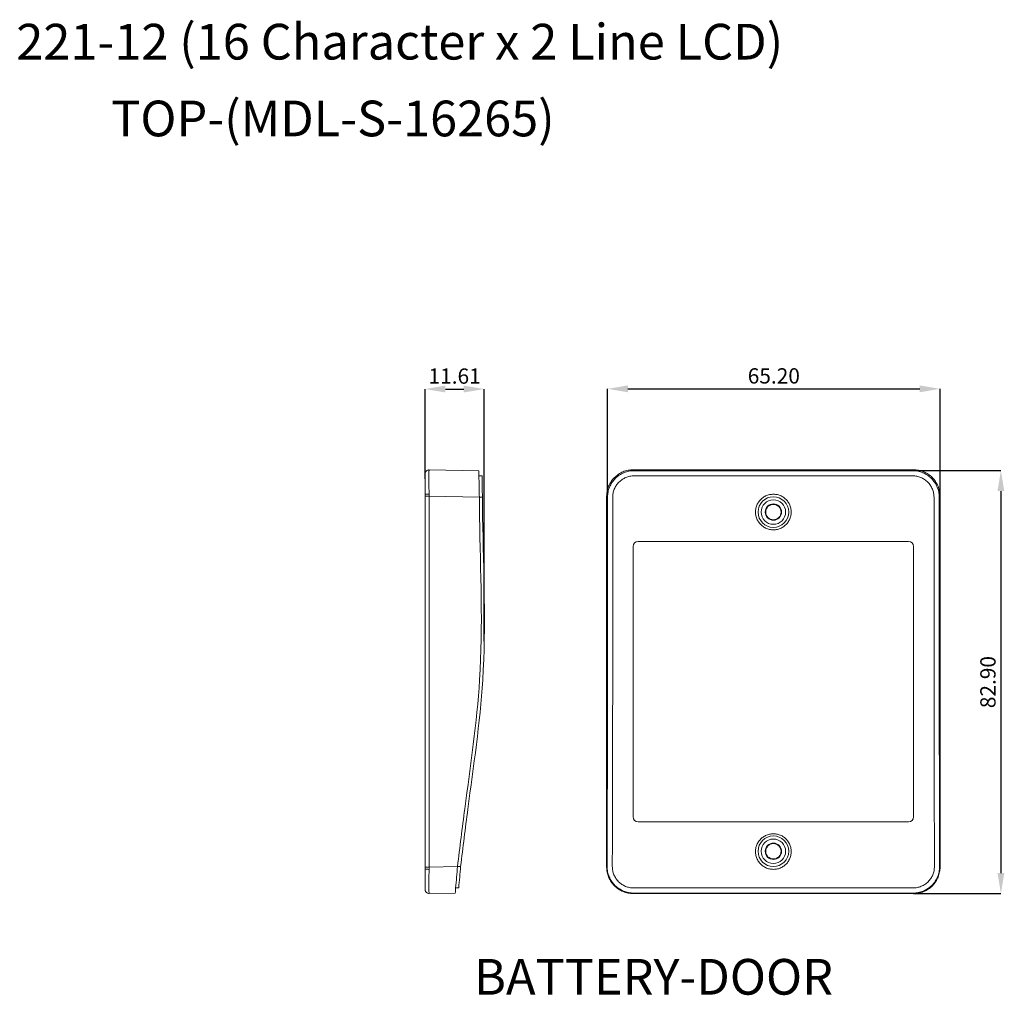
# Model space of a CAD drawing. Extents: x -173 to 1704, y -870 to 425.
# Drawn here: x 1015 to 1208, y -169 to 22 of the extents above; entities that cross this region are included whole.
import ezdxf

# ---------------------------------------------------------------- set-up
doc = ezdxf.new("R2010")
doc.units = 0
doc.header["$LTSCALE"] = 1.21
doc.header["$MEASUREMENT"] = 0
doc.layers.get('0').update_dxf_attribs({"linetype": 'CONTINUOUS', "lineweight": 20})
doc.layers.get('Defpoints').update_dxf_attribs({"linetype": 'CONTINUOUS'})
doc.layers.add('dimension', color=3, linetype='CONTINUOUS', lineweight=9)
doc.styles.get("Standard").update_dxf_attribs({"font": 'Vrinda.ttf'})
doc.dimstyles.get("Standard").update_dxf_attribs({"dimtxt": 0.15625, "dimasz": 0.18, "dimexe": 0.18, "dimexo": 0.0625, "dimgap": 0.09, "dimtad": 0, "dimtih": 1, "dimtoh": 1, "dimdec": 4, "dimzin": 0, "dimdsep": 46, "dimtxsty": 'STANDARD', "dimcen": 0.09, "dimadec": 0, "dimazin": 0, "dimtp": 0.01, "dimtm": 0.01, "dimtfac": 1, "dimtdec": 4, "dimtofl": 0, "dimtmove": 0, "dimatfit": 0, "dimfxl": 1, "dimtolj": 1, "dimtzin": 0, "dimarcsym": 0})

# ---------------------------------------------------------------- blocks, each defined once
blk = doc.blocks.new('*D21')
at = {"layer": 'Defpoints', "color": 0}
for p in [(1105.99, -50.14), (1094.38, -67.73), (1105.99, -99.57)]:
    blk.add_point(p, dxfattribs=at)
at = {"layer": 'dimension', "color": 6, "lineweight": -2}
for p, q in [((1094.38, -67.73), (1094.38, -50.14)), ((1105.99, -99.57), (1105.99, -50.14))]:
    blk.add_line(p, q, dxfattribs=at)
at = {"layer": 'dimension', "color": 4, "lineweight": -2}
blk.add_line((1098.38, -50.14), (1101.99, -50.14), dxfattribs=at)
at = {"layer": 'dimension', "color": 4}
for points in [[(1098.38, -49.47), (1098.38, -50.81), (1094.38, -50.14)], [(1101.99, -49.47), (1101.99, -50.81), (1105.99, -50.14)]]:
    blk.add_solid(points, dxfattribs=at)
at = {"layer": 'dimension', "color": 3, "insert": (1100.19, -47.6), "char_height": 3, "attachment_point": 5}
blk.add_mtext('\\A1;11.61', dxfattribs=at)
blk = doc.blocks.new('*D22')
at = {"layer": 'Defpoints', "color": 0}
for p in [(1195.37, -50.1), (1130.17, -71.34), (1195.37, -71.17)]:
    blk.add_point(p, dxfattribs=at)
at = {"layer": 'dimension', "color": 6, "lineweight": -2}
for p, q in [((1130.17, -71.34), (1130.17, -50.1)), ((1195.37, -71.17), (1195.37, -50.1))]:
    blk.add_line(p, q, dxfattribs=at)
at = {"layer": 'dimension', "color": 4, "lineweight": -2}
blk.add_line((1134.17, -50.1), (1191.37, -50.1), dxfattribs=at)
at = {"layer": 'dimension', "color": 4}
for points in [[(1134.17, -49.43), (1134.17, -50.77), (1130.17, -50.1)], [(1191.37, -49.43), (1191.37, -50.77), (1195.37, -50.1)]]:
    blk.add_solid(points, dxfattribs=at)
at = {"layer": 'dimension', "color": 3, "insert": (1162.77, -47.56), "char_height": 3, "attachment_point": 5}
blk.add_mtext('\\A1;65.20', dxfattribs=at)
blk = doc.blocks.new('*D23')
at = {"layer": 'Defpoints', "color": 0}
for p in [(1190, -66.14), (1190.17, -149.04), (1207.29, -149.04)]:
    blk.add_point(p, dxfattribs=at)
at = {"layer": 'dimension', "color": 6, "lineweight": -2}
for p, q in [((1190, -66.14), (1207.29, -66.14)), ((1190.17, -149.04), (1207.29, -149.04))]:
    blk.add_line(p, q, dxfattribs=at)
at = {"layer": 'dimension', "color": 4, "lineweight": -2}
blk.add_line((1207.29, -70.14), (1207.29, -145.04), dxfattribs=at)
at = {"layer": 'dimension', "color": 4}
for points in [[(1206.63, -70.14), (1207.96, -70.14), (1207.29, -66.14)], [(1206.63, -145.04), (1207.96, -145.04), (1207.29, -149.04)]]:
    blk.add_solid(points, dxfattribs=at)
at = {"layer": 'dimension', "color": 3, "insert": (1204.75, -107.59), "char_height": 3, "attachment_point": 5, "rotation": 90}
blk.add_mtext('\\A1;82.90', dxfattribs=at)

msp = doc.modelspace()

# ---------------------------------------------------------------- linework, layer by layer
at = {"color": 7, "linetype": 'Continuous'}
for p, q in [((1094.383, -66.788), (1094.383, -66.789)), ((1095.204, -65.973), (1104.928, -66.143)), ((1105.558, -67.153), (1104.957, -67.153)), ((1135.196, -65.973), (1190.169, -65.973)), ((1135.196, -65.973), (1135.366, -66.143)), ((1135.196, -65.973), (1135.196, -65.973)), ((1189.999, -66.143), (1135.366, -66.143)), ((1189.989, -67.153), (1135.376, -67.153)), ((1189.999, -66.143), (1190.169, -65.973)), ((1190.169, -65.973), (1190.169, -65.973)), ((1094.383, -70.784), (1094.383, -144.234)), ((1095.204, -71.172), (1094.383, -71.172)), ((1095.204, -143.845), (1095.204, -71.172)), ((1095.204, -71.172), (1105.034, -71.344)), ((1105.634, -71.354), (1105.034, -71.354)), ((1129.997, -143.845), (1129.997, -71.172)), ((1129.997, -71.172), (1130.169, -71.344)), ((1129.997, -71.172), (1129.997, -71.172)), ((1195.197, -71.344), (1195.368, -71.172)), ((1195.368, -71.172), (1195.368, -143.845)), ((1195.368, -71.172), (1195.368, -71.172)), ((1135.183, -81.009), (1135.183, -134.009)), ((1189.183, -80.009), (1136.183, -80.009)), ((1190.183, -81.009), (1190.183, -134.009)), ((1189.183, -135.009), (1136.183, -135.009)), ((1095.204, -143.845), (1094.383, -143.845)), ((1100.762, -143.748), (1095.204, -143.845)), ((1101.365, -143.74), (1100.763, -143.74)), ((1130.094, -143.748), (1129.997, -143.845)), ((1129.997, -143.845), (1129.997, -143.845)), ((1195.368, -143.845), (1195.271, -143.748)), ((1195.368, -143.845), (1195.368, -143.845)), ((1094.383, -148.23), (1094.383, -148.229)), ((1100.989, -147.945), (1100.388, -147.945)), ((1190.069, -147.945), (1135.296, -147.945)), ((1100.317, -148.955), (1095.204, -149.045)), ((1135.285, -148.955), (1135.196, -149.045)), ((1190.169, -149.045), (1135.196, -149.045)), ((1135.196, -149.045), (1135.196, -149.045)), ((1190.08, -148.955), (1135.285, -148.955)), ((1190.169, -149.045), (1190.08, -148.955)), ((1190.169, -149.045), (1190.169, -149.045))]:
    msp.add_line(p, q, dxfattribs=at)
for centre, radius in [((1162.683, -74.259), 3), ((1162.683, -74.259), 2.4), ((1162.683, -74.259), 1.6), ((1162.683, -74.259), 1.5), ((1162.683, -140.759), 3), ((1162.683, -140.759), 2.4), ((1162.683, -140.759), 1.6), ((1162.683, -140.759), 1.5)]:
    msp.add_circle(centre, radius, dxfattribs=at)
for centre, radius, start, end in [((1095.19, -66.78), 0.807, 88.99999, 180.00503), ((1136.183, -81.009), 1, 90, 180), ((1189.183, -81.009), 1, 0, 90), ((1136.183, -134.009), 1, 180, 270), ((1189.183, -134.009), 1, 270, 0), ((1095.19, -148.238), 0.807, 179.99498, 271.00001)]:
    msp.add_arc(centre, radius, start, end, dxfattribs=at)
for points in [[(1094.383, -66.78), (1094.383, -66.783), (1094.383, -66.785), (1094.383, -66.788)], [(1094.383, -66.78), (1094.383, -66.783), (1094.383, -66.785), (1094.383, -66.788)], [(1094.383, -66.793), (1094.383, -66.828), (1094.383, -66.862), (1094.384, -66.897)], [(1094.384, -66.973), (1094.384, -67.053), (1094.383, -67.134), (1094.383, -67.215)], [(1094.383, -67.215), (1094.383, -67.219), (1094.383, -67.223), (1094.383, -67.227)], [(1094.383, -67.227), (1094.383, -67.274), (1094.383, -67.32), (1094.383, -67.367)], [(1094.383, -67.367), (1094.383, -67.488), (1094.383, -67.608), (1094.383, -67.729)], [(1094.384, -66.897), (1094.384, -66.898), (1094.384, -66.9), (1094.384, -66.902)], [(1095.163, -66.19), (1095.174, -66.124), (1095.186, -66.059), (1095.197, -65.993)], [(1095.197, -65.993), (1095.199, -65.988), (1095.201, -65.983), (1095.203, -65.978)], [(1104.954, -67.018), (1104.945, -66.726), (1104.937, -66.435), (1104.928, -66.143)], [(1104.957, -67.153), (1104.956, -67.108), (1104.955, -67.063), (1104.954, -67.018)], [(1105.034, -71.344), (1105.008, -69.947), (1104.983, -68.55), (1104.957, -67.153)], [(1105.558, -67.153), (1105.583, -68.554), (1105.609, -69.954), (1105.634, -71.354)], [(1094.383, -144.233), (1094.383, -144.239), (1094.383, -144.244), (1094.383, -144.25)], [(1100.388, -147.945), (1100.513, -146.546), (1100.637, -145.147), (1100.762, -143.748)], [(1101.365, -143.74), (1101.24, -145.141), (1101.115, -146.543), (1100.989, -147.945)], [(1094.383, -145.799), (1094.383, -145.804), (1094.383, -145.809), (1094.383, -145.814)], [(1094.383, -148.23), (1094.383, -148.232), (1094.383, -148.235), (1094.383, -148.238)], [(1094.383, -148.23), (1094.383, -148.232), (1094.383, -148.235), (1094.383, -148.238)], [(1100.317, -148.955), (1100.338, -148.664), (1100.358, -148.373), (1100.378, -148.082)], [(1100.378, -148.082), (1100.382, -148.036), (1100.385, -147.99), (1100.388, -147.945)], [(1095.197, -149.024), (1095.186, -148.96), (1095.175, -148.896), (1095.164, -148.831)], [(1095.204, -149.045), (1095.202, -149.038), (1095.199, -149.031), (1095.197, -149.024)]]:
    msp.add_open_spline(points, degree=3, dxfattribs=at)
for points, knots in [([(1094.383, -66.789), (1094.383, -66.793), (1094.383, -66.803), (1094.383, -66.82), (1094.383, -66.838), (1094.384, -66.858), (1094.384, -66.879), (1094.384, -66.903), (1094.384, -66.926), (1094.384, -66.946), (1094.384, -66.962), (1094.383, -66.979), (1094.383, -66.997), (1094.383, -67.016), (1094.383, -67.036), (1094.383, -67.057), (1094.383, -67.079), (1094.383, -67.102), (1094.383, -67.126), (1094.383, -67.151), (1094.383, -67.177), (1094.383, -67.204), (1094.383, -67.232), (1094.383, -67.261), (1094.383, -67.291), (1094.383, -67.323), (1094.383, -67.355), (1094.383, -67.388), (1094.383, -67.422), (1094.383, -67.458), (1094.383, -67.494), (1094.383, -67.532), (1094.383, -67.57), (1094.383, -67.61), (1094.383, -67.651), (1094.383, -67.692), (1094.383, -67.735), (1094.383, -67.779), (1094.383, -67.824), (1094.383, -67.87), (1094.383, -67.917), (1094.383, -67.966), (1094.383, -68.015), (1094.383, -68.065), (1094.383, -68.117), (1094.383, -68.169), (1094.383, -68.223), (1094.383, -68.278), (1094.383, -68.333), (1094.383, -68.39), (1094.383, -68.448), (1094.383, -68.507), (1094.383, -68.567), (1094.383, -68.628), (1094.383, -68.69), (1094.383, -68.753), (1094.383, -68.817), (1094.383, -68.882), (1094.383, -68.948), (1094.383, -69.015), (1094.383, -69.083), (1094.383, -69.152), (1094.383, -69.222), (1094.383, -69.292), (1094.383, -69.364), (1094.383, -69.436), (1094.383, -69.51), (1094.383, -69.584), (1094.383, -69.659), (1094.384, -69.735), (1094.384, -69.811), (1094.384, -69.889), (1094.384, -69.967), (1094.384, -70.046), (1094.384, -70.125), (1094.384, -70.206), (1094.383, -70.287), (1094.383, -70.368), (1094.383, -70.45), (1094.383, -70.533), (1094.383, -70.617), (1094.383, -70.7), (1094.383, -70.756), (1094.383, -70.784)], [0, 0, 0, 0, 0.013635, 0.0288798, 0.0501333, 0.0679895, 0.0890185, 0.1133866, 0.1412387, 0.1565109, 0.1727011, 0.1898254, 0.2078994, 0.2269379, 0.2469547, 0.2679569, 0.2899475, 0.3129354, 0.3369285, 0.3619339, 0.3879583, 0.4150073, 0.4430858, 0.4721982, 0.5023477, 0.533537, 0.5657679, 0.5990415, 0.6333604, 0.6687315, 0.7051611, 0.7426528, 0.7812096, 0.8208343, 0.8615295, 0.9032976, 0.9461406, 0.9900606, 1.0350591, 1.0811375, 1.128297, 1.1765384, 1.2258622, 1.2762658, 1.327746, 1.3802998, 1.4339236, 1.4886135, 1.5443652, 1.601174, 1.6590345, 1.7179412, 1.7778881, 1.8388686, 1.9008758, 1.9639022, 2.0279376, 2.0929701, 2.1589873, 2.225976, 2.2939202, 2.3628036, 2.4326119, 2.5033302, 2.5749432, 2.6474347, 2.7207882, 2.7949861, 2.8700109, 2.9458449, 3.0224697, 3.0998661, 3.1780143, 3.2568935, 3.3364824, 3.4167586, 3.4976992, 3.5792805, 3.6614769, 3.7442571, 3.8275867, 3.9114306, 3.995063, 3.995063, 3.995063, 3.995063]), ([(1094.383, -66.793), (1094.383, -66.798), (1094.383, -66.809), (1094.383, -66.827), (1094.383, -66.847), (1094.384, -66.867), (1094.384, -66.88), (1094.384, -66.887)], [0, 0, 0, 0, 0.015493659, 0.032083391, 0.054942235, 0.074131996, 0.093702452, 0.093702452, 0.093702452, 0.093702452]), ([(1094.384, -66.973), (1094.384, -66.975), (1094.383, -66.984), (1094.383, -66.999), (1094.383, -67.019), (1094.383, -67.04), (1094.383, -67.062), (1094.383, -67.085), (1094.383, -67.102), (1094.383, -67.111), (1094.383, -67.112)], [0, 0, 0, 0, 0.0076075, 0.02626575, 0.04600259, 0.06683779, 0.08881733, 0.11201673, 0.13652981, 0.1397979, 0.1397979, 0.1397979, 0.1397979]), ([(1094.383, -67.112), (1094.383, -67.12), (1094.383, -67.137), (1094.383, -67.163), (1094.383, -67.192), (1094.383, -67.214), (1094.383, -67.225), (1094.383, -67.227)], [0, 0, 0, 0, 0.02266252, 0.05012406, 0.07923977, 0.110143, 0.11424879, 0.11424879, 0.11424879, 0.11424879]), ([(1094.383, -67.227), (1094.383, -67.236), (1094.383, -67.257), (1094.383, -67.291), (1094.383, -67.328), (1094.383, -67.354), (1094.383, -67.367)], [0, 0, 0, 0, 0.02872872, 0.06364908, 0.10082092, 0.14042142, 0.14042142, 0.14042142, 0.14042142]), ([(1095.197, -65.993), (1095.104, -66.001), (1094.919, -66.015), (1094.672, -66.155), (1094.487, -66.364), (1094.395, -66.59), (1094.387, -66.735), (1094.384, -66.788)], [0, 0, 0, 0, 0.275494, 0.5508489, 0.8261701, 1.1015787, 1.2612694, 1.2612694, 1.2612694, 1.2612694]), ([(1094.384, -66.887), (1094.384, -66.888), (1094.384, -66.891), (1094.384, -66.894), (1094.384, -66.897)], [0, 0, 0, 0, 0.0030344628, 0.0099275314, 0.0099275314, 0.0099275314, 0.0099275314]), ([(1095.127, -67.586), (1095.127, -67.442), (1095.127, -67.107), (1095.133, -66.642), (1095.155, -66.321), (1095.163, -66.19)], [0, 0, 0, 0, 0.43249, 1.0026622, 1.3968474, 1.3968474, 1.3968474, 1.3968474]), ([(1130.017, -70.713), (1130.067, -70.37), (1130.168, -69.684), (1130.573, -68.722), (1131.143, -67.859), (1131.874, -67.126), (1132.736, -66.554), (1133.701, -66.146), (1134.39, -66.044), (1134.737, -65.993)], [0, 0, 0, 0, 1.0388032, 2.0721474, 3.1003668, 4.126311, 5.153374, 6.1898985, 7.2376083, 7.2376083, 7.2376083, 7.2376083]), ([(1130.169, -71.344), (1130.188, -71.004), (1130.226, -70.321), (1130.535, -69.341), (1131.016, -68.436), (1131.666, -67.643), (1132.459, -66.991), (1133.363, -66.511), (1134.344, -66.201), (1135.026, -66.162), (1135.366, -66.143)], [0, 0, 0, 0, 1.0197027, 2.0431229, 3.0551517, 4.0775464, 5.0999586, 6.1119787, 7.1346139, 8.1541738, 8.1541738, 8.1541738, 8.1541738]), ([(1135.376, -67.153), (1135.103, -67.169), (1134.554, -67.2), (1133.763, -67.449), (1133.031, -67.837), (1132.389, -68.364), (1131.862, -69.006), (1131.474, -69.738), (1131.226, -70.53), (1131.194, -71.08), (1131.179, -71.354)], [0, 0, 0, 0, 0.8202115, 1.6444365, 2.4633877, 3.2912829, 4.1193518, 4.9388186, 5.7645452, 6.5856723, 6.5856723, 6.5856723, 6.5856723]), ([(1134.737, -65.993), (1134.814, -65.988), (1134.966, -65.976), (1135.12, -65.974), (1135.196, -65.973)], [0, 0, 0, 0, 0.22982658, 0.45954385, 0.45954385, 0.45954385, 0.45954385]), ([(1194.186, -71.354), (1194.171, -71.079), (1194.139, -70.527), (1193.889, -69.733), (1193.5, -69.002), (1192.975, -68.364), (1192.337, -67.839), (1191.608, -67.451), (1190.815, -67.2), (1190.264, -67.169), (1189.989, -67.153)], [0, 0, 0, 0, 0.8242709, 1.6531378, 2.4745517, 3.2963082, 4.1150213, 4.9351192, 5.7624321, 6.5856724, 6.5856724, 6.5856724, 6.5856724]), ([(1189.999, -66.143), (1190.34, -66.162), (1191.021, -66.201), (1192.001, -66.51), (1192.905, -66.991), (1193.698, -67.642), (1194.349, -68.435), (1194.83, -69.34), (1195.139, -70.321), (1195.177, -71.003), (1195.197, -71.344)], [0, 0, 0, 0, 1.0190675, 2.0413758, 3.0532291, 4.0755949, 5.0980983, 6.1103319, 7.1340669, 8.1541738, 8.1541738, 8.1541738, 8.1541738]), ([(1190.169, -65.973), (1190.246, -65.974), (1190.399, -65.976), (1190.552, -65.988), (1190.628, -65.993)], [0, 0, 0, 0, 0.22973119, 0.45954385, 0.45954385, 0.45954385, 0.45954385]), ([(1190.628, -65.993), (1190.971, -66.044), (1191.656, -66.144), (1192.618, -66.548), (1193.48, -67.117), (1194.212, -67.846), (1194.785, -68.707), (1195.195, -69.673), (1195.297, -70.365), (1195.348, -70.713)], [0, 0, 0, 0, 1.0371348, 2.0691935, 3.0984365, 4.1212885, 5.1462614, 6.1846451, 7.2376071, 7.2376071, 7.2376071, 7.2376071]), ([(1094.383, -68.315), (1094.383, -68.361), (1094.383, -68.5), (1094.383, -68.638), (1094.383, -68.731)], [0, 0, 0, 0, 0.13947153, 0.41600999, 0.41600999, 0.41600999, 0.41600999]), ([(1094.383, -69.274), (1094.383, -69.278), (1094.383, -69.581), (1094.383, -69.883), (1094.384, -70.181)], [0, 0, 0, 0, 0.01190908, 0.90685073, 0.90685073, 0.90685073, 0.90685073]), ([(1094.383, -67.729), (1094.383, -67.738), (1094.384, -67.933), (1094.383, -68.128), (1094.383, -68.315)], [0, 0, 0, 0, 0.02623825, 0.58538718, 0.58538718, 0.58538718, 0.58538718]), ([(1095.197, -70.713), (1095.185, -70.373), (1095.162, -69.714), (1095.14, -68.77), (1095.128, -68.067), (1095.127, -67.684), (1095.127, -67.586)], [0, 0, 0, 0, 1.021098, 1.9781615, 2.8348205, 3.1285537, 3.1285537, 3.1285537, 3.1285537]), ([(1095.197, -70.713), (1095.106, -70.718), (1094.934, -70.726), (1094.702, -70.742), (1094.527, -70.755), (1094.433, -70.771), (1094.4, -70.776)], [0, 0, 0, 0, 0.27272051, 0.51503761, 0.69804259, 0.80006332, 0.80006332, 0.80006332, 0.80006332]), ([(1095.204, -71.172), (1095.204, -71.096), (1095.204, -70.943), (1095.199, -70.79), (1095.197, -70.713)], [0, 0, 0, 0, 0.22966939, 0.45907661, 0.45907661, 0.45907661, 0.45907661]), ([(1100.762, -143.748), (1101.222, -139.973), (1102.709, -127.777), (1106.17, -105.06), (1105.184, -84.579), (1105.049, -72.652), (1105.034, -71.344)], [0, 0, 0, 0, 11.4128115, 36.8713394, 68.7367561, 72.660645, 72.660645, 72.660645, 72.660645]), ([(1105.634, -71.354), (1105.649, -72.656), (1105.784, -84.592), (1106.769, -105.096), (1103.311, -127.814), (1101.823, -139.995), (1101.365, -143.74)], [0, 0, 0, 0, 3.9049535, 35.8152837, 61.3201221, 72.6414467, 72.6414467, 72.6414467, 72.6414467]), ([(1129.997, -71.172), (1129.998, -71.096), (1129.999, -70.943), (1130.011, -70.79), (1130.017, -70.713)], [0, 0, 0, 0, 0.22971925, 0.45954385, 0.45954385, 0.45954385, 0.45954385]), ([(1130.094, -143.748), (1130.098, -141.767), (1130.106, -137.832), (1130.12, -131.94), (1130.134, -126.036), (1130.148, -120.044), (1130.16, -113.932), (1130.17, -107.724), (1130.174, -101.489), (1130.176, -95.313), (1130.174, -89.245), (1130.172, -83.273), (1130.17, -77.319), (1130.169, -73.345), (1130.169, -71.344)], [0, 0, 0, 0, 5.9439226, 11.80392, 17.6768133, 23.6550339, 29.7826994, 36.0120554, 42.2786497, 48.4861983, 54.5427562, 60.4820002, 66.4012159, 72.4044322, 72.4044322, 72.4044322, 72.4044322]), ([(1131.179, -71.354), (1131.179, -72.495), (1131.18, -74.773), (1131.181, -78.191), (1131.182, -81.643), (1131.183, -85.23), (1131.185, -89.111), (1131.186, -93.445), (1131.186, -98.31), (1131.184, -103.685), (1131.178, -109.497), (1131.168, -115.714), (1131.154, -122.336), (1131.137, -129.314), (1131.119, -136.495), (1131.109, -141.329), (1131.104, -143.74)], [0, 0, 0, 0, 3.421778, 6.8358459, 10.2532493, 13.7779025, 17.5956361, 21.8952772, 26.7803516, 32.1919326, 38.0186608, 44.2181609, 50.8431645, 57.8844369, 65.1524986, 72.3854368, 72.3854368, 72.3854368, 72.3854368]), ([(1162.683, -77.75), (1162.418, -77.732), (1161.891, -77.698), (1161.143, -77.423), (1160.475, -77.004), (1159.919, -76.445), (1159.501, -75.778), (1159.241, -75.035), (1159.153, -74.251), (1159.242, -73.467), (1159.503, -72.722), (1159.922, -72.055), (1160.478, -71.496), (1161.146, -71.077), (1161.893, -70.804), (1162.419, -70.769), (1162.683, -70.752)], [0, 0, 0, 0, 0.7914539, 1.5781349, 2.3611425, 3.1417799, 3.9219239, 4.7029984, 5.4854187, 6.2685409, 7.0508752, 7.832316, 8.6133077, 9.3956681, 10.1808783, 10.9702657, 10.9702657, 10.9702657, 10.9702657]), ([(1162.683, -70.752), (1162.947, -70.769), (1163.473, -70.804), (1164.222, -71.078), (1164.889, -71.498), (1165.446, -72.057), (1165.864, -72.725), (1166.124, -73.469), (1166.212, -74.253), (1166.124, -75.037), (1165.863, -75.781), (1165.444, -76.448), (1164.888, -77.006), (1164.221, -77.424), (1163.473, -77.698), (1162.947, -77.732), (1162.683, -77.75)], [0, 0, 0, 0, 0.7906441, 1.5768937, 2.3599597, 3.1411923, 3.9223207, 4.7043421, 5.4871616, 6.2699034, 7.0513009, 7.8317393, 8.6121079, 9.3944222, 10.1800848, 10.9702656, 10.9702656, 10.9702656, 10.9702656]), ([(1194.261, -143.74), (1194.256, -141.329), (1194.246, -136.495), (1194.228, -129.314), (1194.212, -122.336), (1194.198, -115.714), (1194.187, -109.497), (1194.182, -103.685), (1194.18, -98.31), (1194.18, -93.445), (1194.181, -89.111), (1194.182, -85.23), (1194.183, -81.643), (1194.185, -78.191), (1194.186, -74.773), (1194.186, -72.495), (1194.186, -71.354)], [0, 0, 0, 0, 7.2329382, 14.5009999, 21.5422723, 28.1672759, 34.366776, 40.1935042, 45.6050853, 50.4901596, 54.7898007, 58.6075343, 62.1321876, 65.5495909, 68.9636589, 72.3854368, 72.3854368, 72.3854368, 72.3854368]), ([(1195.197, -71.344), (1195.196, -73.341), (1195.195, -77.304), (1195.193, -83.24), (1195.191, -89.195), (1195.19, -95.253), (1195.191, -101.431), (1195.195, -107.676), (1195.205, -113.9), (1195.217, -120.026), (1195.231, -126.028), (1195.245, -131.935), (1195.26, -137.829), (1195.267, -141.765), (1195.271, -143.748)], [0, 0, 0, 0, 5.9900383, 11.8893592, 17.8092845, 23.8544656, 30.0634519, 36.3420988, 42.5897858, 48.7346246, 54.7215409, 60.595845, 66.4557295, 72.4044322, 72.4044322, 72.4044322, 72.4044322]), ([(1195.348, -70.713), (1195.354, -70.79), (1195.366, -70.943), (1195.367, -71.096), (1195.368, -71.172)], [0, 0, 0, 0, 0.2298372, 0.45954385, 0.45954385, 0.45954385, 0.45954385]), ([(1162.683, -144.308), (1162.419, -144.291), (1161.893, -144.257), (1161.147, -143.985), (1160.48, -143.568), (1159.923, -143.012), (1159.503, -142.346), (1159.242, -141.602), (1159.153, -140.817), (1159.242, -140.032), (1159.504, -139.287), (1159.924, -138.621), (1160.481, -138.063), (1161.148, -137.647), (1161.895, -137.375), (1162.42, -137.341), (1162.683, -137.323)], [0, 0, 0, 0, 0.7890614, 1.5733825, 2.3542701, 3.1334675, 3.9134005, 4.6952712, 5.4792199, 6.2634121, 7.0463891, 7.8276689, 8.6080904, 9.3894032, 10.1731543, 10.9606765, 10.9606765, 10.9606765, 10.9606765]), ([(1162.683, -137.323), (1162.945, -137.34), (1163.469, -137.375), (1164.215, -137.646), (1164.882, -138.062), (1165.44, -138.618), (1165.86, -139.284), (1166.123, -140.029), (1166.212, -140.815), (1166.124, -141.6), (1165.863, -142.344), (1165.444, -143.009), (1164.888, -143.566), (1164.221, -143.984), (1163.473, -144.257), (1162.947, -144.291), (1162.683, -144.308)], [0, 0, 0, 0, 0.78632, 1.5689952, 2.3495853, 3.1297424, 3.9113212, 4.6946406, 5.4791596, 6.2627794, 7.0442805, 7.823916, 8.603388, 9.3849765, 10.1703652, 10.9606764, 10.9606764, 10.9606764, 10.9606764]), ([(1094.383, -144.234), (1094.383, -144.282), (1094.383, -144.385), (1094.383, -144.543), (1094.383, -144.704), (1094.384, -144.86), (1094.384, -145.01), (1094.384, -145.155), (1094.384, -145.294), (1094.383, -145.429), (1094.383, -145.559), (1094.383, -145.684), (1094.383, -145.804), (1094.383, -145.919), (1094.383, -146.03), (1094.383, -146.135), (1094.383, -146.236), (1094.383, -146.333), (1094.383, -146.426), (1094.383, -146.516), (1094.383, -146.603), (1094.383, -146.686), (1094.383, -146.767), (1094.383, -146.844), (1094.383, -146.919), (1094.383, -146.991), (1094.383, -147.061), (1094.383, -147.127), (1094.383, -147.192), (1094.383, -147.254), (1094.383, -147.313), (1094.383, -147.37), (1094.383, -147.425), (1094.383, -147.477), (1094.383, -147.527), (1094.383, -147.574), (1094.383, -147.618), (1094.383, -147.66), (1094.383, -147.699), (1094.383, -147.735), (1094.383, -147.769), (1094.383, -147.802), (1094.383, -147.832), (1094.383, -147.861), (1094.383, -147.888), (1094.383, -147.913), (1094.383, -147.937), (1094.383, -147.96), (1094.383, -147.982), (1094.383, -148.002), (1094.383, -148.022), (1094.384, -148.04), (1094.384, -148.058), (1094.384, -148.074), (1094.384, -148.094), (1094.384, -148.116), (1094.384, -148.14), (1094.384, -148.161), (1094.383, -148.18), (1094.383, -148.199), (1094.383, -148.216), (1094.383, -148.225), (1094.383, -148.229)], [0, 0, 0, 0, 0.1437917, 0.3107944, 0.4719852, 0.6275029, 0.7775243, 0.9222521, 1.0619089, 1.1967103, 1.3266869, 1.4517794, 1.5719471, 1.6871681, 1.7974375, 1.9028374, 2.0037159, 2.1004705, 2.1934896, 2.2831471, 2.3696807, 2.4531732, 2.5336979, 2.6113282, 2.686137, 2.758197, 2.8275784, 2.8943541, 2.9585997, 3.0203884, 3.079791, 3.1368746, 3.1916255, 3.2439204, 3.2936469, 3.3407146, 3.3850585, 3.4266372, 3.465514, 3.5019243, 3.5361051, 3.5682706, 3.5985832, 3.6271762, 3.6541731, 3.6796882, 3.7038268, 3.7266854, 3.7483501, 3.7688888, 3.7883392, 3.8067213, 3.824056, 3.8403656, 3.8556735, 3.883383, 3.9073942, 3.927932, 3.9452113, 3.9655202, 3.9838494, 3.9953554, 3.9953554, 3.9953554, 3.9953554]), ([(1094.383, -144.25), (1094.383, -144.273), (1094.383, -144.323), (1094.383, -144.401), (1094.383, -144.485), (1094.383, -144.567), (1094.383, -144.65), (1094.383, -144.731), (1094.384, -144.812), (1094.384, -144.892), (1094.384, -144.972), (1094.384, -145.027), (1094.384, -145.055), (1094.384, -145.057)], [0, 0, 0, 0, 0.06748646, 0.15133035, 0.23466, 0.31744017, 0.39963659, 0.48121784, 0.56215845, 0.64243468, 0.72202351, 0.80090275, 0.80691816, 0.80691816, 0.80691816, 0.80691816]), ([(1095.197, -144.304), (1095.106, -144.3), (1094.934, -144.292), (1094.702, -144.276), (1094.527, -144.263), (1094.433, -144.247), (1094.4, -144.241)], [0, 0, 0, 0, 0.27271179, 0.51502195, 0.6980222, 0.80004053, 0.80004053, 0.80004053, 0.80004053]), ([(1095.127, -147.432), (1095.127, -147.338), (1095.128, -146.96), (1095.139, -146.263), (1095.162, -145.314), (1095.185, -144.649), (1095.197, -144.304)], [0, 0, 0, 0, 0.2810513, 1.1330689, 2.0935254, 3.1282691, 3.1282691, 3.1282691, 3.1282691]), ([(1095.197, -144.304), (1095.199, -144.228), (1095.204, -144.075), (1095.204, -143.922), (1095.204, -143.845)], [0, 0, 0, 0, 0.22941981, 0.45907661, 0.45907661, 0.45907661, 0.45907661]), ([(1130.017, -144.304), (1130.011, -144.228), (1129.999, -144.075), (1129.998, -143.922), (1129.997, -143.845)], [0, 0, 0, 0, 0.2298372, 0.45954385, 0.45954385, 0.45954385, 0.45954385]), ([(1134.737, -149.024), (1134.394, -148.974), (1133.709, -148.874), (1132.747, -148.47), (1131.885, -147.901), (1131.153, -147.172), (1130.58, -146.311), (1130.17, -145.345), (1130.068, -144.653), (1130.017, -144.304)], [0, 0, 0, 0, 1.0371348, 2.0691935, 3.0984365, 4.1212885, 5.1462614, 6.1846451, 7.2376071, 7.2376071, 7.2376071, 7.2376071]), ([(1135.285, -148.955), (1134.945, -148.936), (1134.264, -148.897), (1133.285, -148.588), (1132.382, -148.108), (1131.59, -147.457), (1130.94, -146.664), (1130.459, -145.758), (1130.151, -144.775), (1130.113, -144.09), (1130.094, -143.748)], [0, 0, 0, 0, 1.018643, 2.0399175, 3.0505288, 4.0718653, 5.0940388, 6.1066702, 7.1322576, 8.1565494, 8.1565494, 8.1565494, 8.1565494]), ([(1131.104, -143.74), (1131.12, -144.016), (1131.15, -144.569), (1131.4, -145.365), (1131.79, -146.099), (1132.319, -146.742), (1132.963, -147.268), (1133.692, -147.653), (1134.479, -147.899), (1135.023, -147.929), (1135.296, -147.945)], [0, 0, 0, 0, 0.8268391, 1.656493, 2.4786873, 3.3088307, 4.1379751, 4.9547334, 5.7702012, 6.5865033, 6.5865033, 6.5865033, 6.5865033]), ([(1190.069, -147.945), (1190.343, -147.929), (1190.891, -147.898), (1191.681, -147.65), (1192.411, -147.262), (1193.053, -146.736), (1193.579, -146.094), (1193.967, -145.361), (1194.215, -144.567), (1194.246, -144.015), (1194.261, -143.74)], [0, 0, 0, 0, 0.8193528, 1.6424595, 2.4601632, 3.2869371, 4.1145357, 4.9343509, 5.7618162, 6.5865043, 6.5865043, 6.5865043, 6.5865043]), ([(1195.271, -143.748), (1195.252, -144.09), (1195.215, -144.775), (1194.906, -145.758), (1194.426, -146.664), (1193.776, -147.457), (1192.984, -148.108), (1192.081, -148.588), (1191.101, -148.897), (1190.42, -148.936), (1190.08, -148.955)], [0, 0, 0, 0, 1.0240939, 2.0495255, 3.0620538, 4.0841713, 5.105529, 6.116222, 7.1376593, 8.1565494, 8.1565494, 8.1565494, 8.1565494]), ([(1195.348, -144.304), (1195.298, -144.648), (1195.197, -145.334), (1194.793, -146.296), (1194.223, -147.159), (1193.492, -147.892), (1192.629, -148.464), (1191.664, -148.872), (1190.975, -148.973), (1190.628, -149.024)], [0, 0, 0, 0, 1.0388032, 2.0721474, 3.1003668, 4.126311, 5.153374, 6.1898985, 7.2376083, 7.2376083, 7.2376083, 7.2376083]), ([(1195.368, -143.845), (1195.367, -143.922), (1195.366, -144.075), (1195.354, -144.228), (1195.348, -144.304)], [0, 0, 0, 0, 0.22971925, 0.45954385, 0.45954385, 0.45954385, 0.45954385]), ([(1094.383, -147.003), (1094.383, -147.019), (1094.383, -147.052), (1094.383, -147.1), (1094.383, -147.148), (1094.383, -147.194), (1094.383, -147.239), (1094.383, -147.283), (1094.383, -147.325), (1094.383, -147.367), (1094.383, -147.408), (1094.383, -147.447), (1094.383, -147.478), (1094.383, -147.495), (1094.383, -147.499)], [0, 0, 0, 0, 0.04978491, 0.09802634, 0.14518582, 0.19126424, 0.23626274, 0.2801827, 0.32302577, 0.36479384, 0.40548904, 0.44511373, 0.48367051, 0.49647949, 0.49647949, 0.49647949, 0.49647949]), ([(1094.383, -147.903), (1094.383, -147.907), (1094.383, -147.919), (1094.383, -147.939), (1094.383, -147.961), (1094.383, -147.982), (1094.383, -148.002), (1094.383, -148.021), (1094.383, -148.039), (1094.384, -148.056), (1094.384, -148.072), (1094.384, -148.092), (1094.384, -148.112), (1094.384, -148.126), (1094.384, -148.132)], [0, 0, 0, 0, 0.01346262, 0.0364505, 0.05844116, 0.07944329, 0.09946017, 0.1184986, 0.13657262, 0.15369698, 0.16988715, 0.1851593, 0.21301146, 0.22915801, 0.22915801, 0.22915801, 0.22915801]), ([(1095.197, -149.024), (1095.104, -149.017), (1094.919, -149.003), (1094.672, -148.863), (1094.487, -148.654), (1094.395, -148.428), (1094.387, -148.283), (1094.383, -148.23)], [0, 0, 0, 0, 0.2755042, 0.5508677, 0.8261952, 1.1016078, 1.2612349, 1.2612349, 1.2612349, 1.2612349]), ([(1095.164, -148.831), (1095.155, -148.701), (1095.133, -148.382), (1095.127, -147.915), (1095.127, -147.579), (1095.127, -147.432)], [0, 0, 0, 0, 0.3901318, 0.959204, 1.4001689, 1.4001689, 1.4001689, 1.4001689]), ([(1135.196, -149.045), (1135.12, -149.044), (1134.966, -149.042), (1134.814, -149.03), (1134.737, -149.024)], [0, 0, 0, 0, 0.22973119, 0.45954385, 0.45954385, 0.45954385, 0.45954385]), ([(1190.628, -149.024), (1190.552, -149.03), (1190.399, -149.042), (1190.246, -149.044), (1190.169, -149.045)], [0, 0, 0, 0, 0.22982658, 0.45954385, 0.45954385, 0.45954385, 0.45954385])]:
    msp.add_open_spline(points, degree=3, knots=knots, dxfattribs=at)

# ---------------------------------------------------------------- texts
at = {"layer": 'dimension'}
msp.add_text('TOP-(MDL-S-16265)', height=7, dxfattribs=at).set_placement((1032.849, -0.601))
at = {"layer": 'dimension', "char_height": 7, "attachment_point": 1}
for s, insert, width in [('Part # 221-12 (16 Character x 2 Line LCD)', (985.945, 21.455), 296.48819), ('{\\f新細明體|b0|i0|c136|p54;BATTERY-DOOR}', (1103.982, -161.868), 79.90078)]:
    msp.add_mtext(s, dxfattribs=dict(at, insert=insert, width=width))

# ---------------------------------------------------------------- dimensions: what is measured, and where the dimension line sits
at = {"layer": 'dimension'}
for base, p1, p2, picture, middle in [((1105.99, -50.139), (1094.383, -67.729), (1105.99, -99.574), '*D21', (1100.187, -47.595)), ((1195.368, -50.1), (1130.169, -71.344), (1195.368, -71.172), '*D22', (1162.768, -47.556))]:
    dim = msp.add_linear_dim(base=base, p1=p1, p2=p2, dimstyle='STANDARD', override={"dimtxt": 3, "dimasz": 4, "dimexe": 0, "dimexo": 0, "dimgap": 1, "dimtad": 1, "dimtih": 0, "dimtoh": 0, "dimdec": 2, "dimcen": 0, "dimclrd": 4, "dimclre": 6, "dimclrt": 3, "dimtp": 0, "dimtm": 0, "dimtdec": 2, "dimatfit": 3}, dxfattribs=at)
    dim.commit()
    dim.dimension.update_dxf_attribs({"geometry": picture, "text_midpoint": middle})
dim = msp.add_linear_dim(base=(1207.294, -149.045), p1=(1189.999, -66.143), p2=(1190.169, -149.045), angle=90, dimstyle='STANDARD', override={"dimtxt": 3, "dimasz": 4, "dimexe": 0, "dimexo": 0, "dimgap": 1, "dimtad": 1, "dimtih": 0, "dimtoh": 0, "dimdec": 2, "dimcen": 0, "dimclrd": 4, "dimclre": 6, "dimclrt": 3, "dimtp": 0, "dimtm": 0, "dimtdec": 2, "dimatfit": 3}, dxfattribs=at)
dim.commit()
dim.dimension.update_dxf_attribs({"geometry": '*D23', "text_midpoint": (1204.751, -107.594)})

doc.saveas('drawing.dxf')
